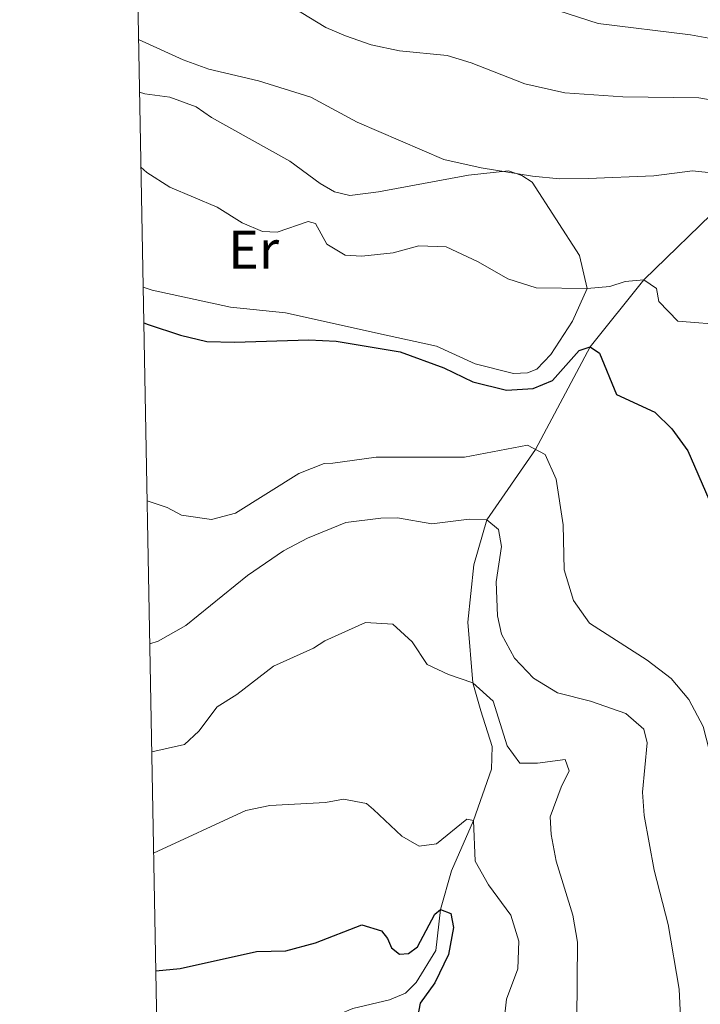
# Model space of a CAD drawing. Units: metres. Extents: x 628319 to 635264, y 711319 to 716075.
# Drawn here: x 628322 to 628446, y 714589 to 714769 of the extents above; entities that cross this region are included whole.
import ezdxf
from ezdxf.enums import TextEntityAlignment as Align

# ---------------------------------------------------------------- set-up
doc = ezdxf.new("R2010")
doc.units = ezdxf.units.M
doc.header["$MEASUREMENT"] = 0
doc.linetypes.add('DGN Style 3', pattern=[108.20393982825689, 77.28852844875492, -30.91541137950197])
for name, color, linetype, lineweight in [('Elementos auxiliares', 7, 'Continuous', 5), ('Entidades rústicas y varios', 7, 'Continuous', 5), ('Hidrografía', 7, 'Continuous', 5), ('Relieve y altimetría', 7, 'Continuous', 5)]:
    doc.layers.add(name, color=color, linetype=linetype, lineweight=lineweight)
doc.styles.add('Style-Arial Narrow', font='txt')

msp = doc.modelspace()

# ---------------------------------------------------------------- linework, layer by layer
at = {"layer": 'Elementos auxiliares', "color": 250, "linetype": 'Continuous', "lineweight": 5, "flags": 128}
msp.add_lwpolyline([(628406.9199999999, 711318.6799999999), (628364.24, 713632.02), (628321.53, 715945.3800000001), (631740.8, 716009.4199999999), (635160.05, 716075.1400000001), (635205.06, 713761.77), (635250.02, 711448.4199999999), (631828.47, 711382.7)], close=True, dxfattribs=at)
at = {"layer": 'Entidades rústicas y varios', "color": 92, "linetype": 'Continuous', "lineweight": 5}
msp.add_polyline3d([(628343.49, 714755.73, 632.5), (628344.4299999999, 714755.44, 632.52), (628349.06, 714754.8300000001, 632.9), (628353.8600000001, 714753.03, 632.9), (628356.6799999999, 714751.0900000001, 632.9), (628371.01, 714743.0900000001, 632.62), (628376.6000000001, 714739.01, 632.01), (628379.19, 714737.4299999999, 632.01), (628382.05, 714736.8, 632.19), (628387.27, 714737.45, 633.13), (628403.75, 714740.54, 634.07), (628411.1100000001, 714741.3, 634.59), (628413.53, 714740.47, 634.35), (628415.46, 714739.26, 633.79), (628424.1000000001, 714725.76, 631.35), (628425.51, 714719.73, 629.5600000000001), (628422.8300000001, 714713.75, 627.92), (628418.8700000001, 714707.6699999999, 626.13), (628416.28, 714704.96, 625.76), (628414.56, 714704.29, 625.76), (628412.01, 714704.1400000001, 625.76), (628404.99, 714705.94, 625.8100000000001), (628397.9099999999, 714709.1699999999, 625.71), (628388.71, 714711.2, 625.76), (628370.26, 714715.3, 627.5), (628360.1699999999, 714716.3, 628.29), (628345.8, 714719.45, 627.92), (628344.1499999999, 714719.97, 627.83)], dxfattribs=at)
at = {"layer": 'Hidrografía', "color": 142, "linetype": 'DGN Style 3', "lineweight": 15}
msp.add_polyline3d([(628470.28, 714763.1100000001, 645), (628464.75, 714754.3200000001, 640), (628453.3899999999, 714738.3300000001, 635), (628435.8700000001, 714721.3500000001, 630), (628426.04, 714709.0700000001, 625), (628416.06, 714690.23, 620), (628407.1499999999, 714677.3400000001, 615), (628404.75, 714669.0800000001, 613.83), (628403.6499999999, 714658.5900000001, 611.8100000000001), (628404.55, 714647.45, 610), (628406.04, 714642.3500000001, 609.01), (628408.0800000001, 714635.76, 608.6800000000001), (628408, 714631.6300000001, 607.84), (628404.71, 714622.22, 605), (628400.6799999999, 714612.99, 601.8100000000001), (628398.6300000001, 714605.94, 600), (628397.77, 714598.4099999999, 599.2), (628394.2, 714592.53, 598.6800000000001), (628392.21, 714590.56, 598.22), (628389.27, 714589.3400000001, 597.7), (628382.5800000001, 714587.77, 596.85), (628379.9199999999, 714586.6499999999, 596.66), (628375.6000000001, 714583.6200000001, 595.96), (628373.78, 714581.27, 595.69)], dxfattribs=at)
at = {"layer": 'Relieve y altimetría', "color": 30, "linetype": 'Continuous', "lineweight": 5, "flags": 128}
for points, elevation in [([(628342.8999999999, 714787.76), (628349.6499999999, 714785.97), (628353.22, 714784.6400000001), (628355.72, 714782.31), (628357.4099999999, 714775.76), (628359.8300000001, 714773.8500000001), (628363.3400000001, 714772.9099999999), (628368.48, 714772.22), (628373.1000000001, 714770.31), (628377.6000000001, 714767.6100000001), (628381.24, 714766.06), (628385.96, 714764.3800000001), (628391.1300000001, 714763.3200000001)], 640), ([(628420.3200000001, 714770.6599999999), (628427.54, 714768.3400000001), (628444.44, 714766.26), (628451.8400000001, 714764.8800000001)], 645), ([(628343.31, 714765.3999999999), (628351.49, 714761.6599999999), (628356.1799999999, 714759.9199999999), (628365.29, 714757.79), (628374.8899999999, 714754.79), (628383.3400000001, 714750.25)], 635), ([(628391.1300000001, 714763.3200000001), (628399.8800000001, 714762.4299999999), (628404.23, 714761.0900000001), (628414.1100000001, 714757.23), (628421.3899999999, 714755.6100000001), (628432.05, 714754.8700000001), (628445.95, 714754.6699999999), (628453.77, 714753.3400000001)], 640), ([(628383.3400000001, 714750.25), (628399.27, 714743.3900000001), (628406.0800000001, 714741.8600000001), (628415.49, 714740.3400000001), (628420.47, 714739.8200000001), (628425.72, 714739.8900000001), (628437.71, 714740.4199999999), (628444.79, 714741.29), (628450.54, 714740.6799999999)], 635), ([(628343.75, 714741.97), (628344.8, 714741.01), (628349.01, 714738.3200000001), (628357.71, 714734.6200000001), (628362.27, 714731.8), (628366.04, 714730.1699999999), (628368.73, 714730.06), (628374.3700000001, 714732.05), (628375.71, 714731.6599999999), (628377.8200000001, 714727.8800000001)], 630), ([(628451.3600000001, 714713.01), (628442.1000000001, 714713.75), (628438.6599999999, 714717.3600000001), (628438.24, 714719.75), (628435.8700000001, 714721.3500000001), (628432.49, 714721.02), (628429.6399999999, 714720.1300000001), (628425.51, 714719.73), (628416.1399999999, 714719.8600000001), (628410.95, 714721.51), (628405.51, 714724.6400000001), (628399.6599999999, 714727.3700000001), (628394.6399999999, 714727.54), (628389.97, 714726.29), (628384.24, 714725.6799999999), (628381.1399999999, 714725.8700000001), (628377.8200000001, 714727.8800000001)], 630), ([(628378.9299999999, 714687.75), (628386.8500000001, 714688.8200000001), (628403.06, 714688.8), (628414.5800000001, 714691.01), (628417.8, 714689.3200000001), (628419.8500000001, 714684.8), (628421.1100000001, 714676.45), (628421.29, 714668.19), (628423.03, 714662.53), (628425.9199999999, 714658.4199999999), (628436.5, 714651.6200000001), (628440.9299999999, 714648.26), (628444.1399999999, 714644.4299999999), (628446.74, 714639.4299999999), (628453.5700000001, 714613.0900000001), (628455.53, 714601.5700000001), (628455.78, 714598.04), (628457.4299999999, 714594.73), (628462.24, 714591), (628468.8800000001, 714584.49)], 620), ([(628356.7, 714677.3700000001), (628361.1000000001, 714678.5700000001), (628372.6499999999, 714685.8400000001), (628377.3500000001, 714687.69), (628378.9299999999, 714687.75)], 620), ([(628344.8800000001, 714680.79), (628348.55, 714679.6000000001), (628351.1799999999, 714678.2), (628356.7, 714677.3700000001)], 620), ([(628363.25, 714667.1400000001), (628369.8500000001, 714671.6599999999), (628374.28, 714673.96), (628381.27, 714676.8300000001), (628387.7, 714677.6400000001), (628390.75, 714677.69), (628397.02, 714676.6100000001), (628403.8600000001, 714677.4299999999), (628407.1499999999, 714677.3400000001), (628409.25, 714675.54), (628409.81, 714672.45), (628408.8400000001, 714666), (628409.0800000001, 714659.76), (628409.8400000001, 714656.3900000001), (628412.21, 714651.96), (628415.6499999999, 714648.3300000001), (628420.1000000001, 714645.6499999999), (628426.1100000001, 714644.1100000001), (628432.5800000001, 714641.8600000001), (628435.8700000001, 714638.96), (628436.52, 714636.48), (628435.6799999999, 714627.44), (628435.94, 714623.1200000001), (628437.81, 714613.1300000001), (628440.3500000001, 714603.1400000001), (628442.3700000001, 714591.3300000001), (628442.6599999999, 714584.8999999999)], 615), ([(628345.3600000001, 714654.6100000001), (628346.9299999999, 714655.0700000001), (628351.95, 714657.94), (628363.25, 714667.1400000001)], 615), ([(628377.46, 714655.1400000001), (628384.9199999999, 714658.5), (628389.9199999999, 714658.19), (628393.44, 714654.98), (628396.1699999999, 714650.79), (628400.1100000001, 714648.98), (628404.55, 714647.45), (628408.29, 714644.0800000001), (628410.8500000001, 714635.8999999999), (628413.2, 714632.75), (628416.44, 714632.75), (628421.5, 714633.3999999999), (628422.24, 714631.3400000001), (628420.74, 714628.3600000001), (628418.76, 714622.9199999999), (628418.9099999999, 714619.6799999999), (628419.8600000001, 714614.78), (628422.8600000001, 714604.8600000001), (628423.74, 714599.9199999999), (628423.5900000001, 714585.6100000001)], 610), ([(628345.72, 714634.81), (628351.74, 714636.1300000001), (628354.3700000001, 714638.5800000001), (628357.73, 714643.0700000001), (628361.31, 714645.29), (628368.04, 714650.49), (628375.3600000001, 714653.8200000001), (628377.46, 714655.1400000001)], 610), ([(628346.0700000001, 714616.21), (628362.96, 714624.0800000001), (628367.3600000001, 714624.99), (628377.56, 714625.53), (628380.8700000001, 714626.1300000001), (628385.06, 714625.3400000001), (628386.3500000001, 714624.27)], 605), ([(628386.3500000001, 714624.27), (628391.55, 714619.3700000001), (628394.73, 714617.5), (628397.9199999999, 714617.9299999999), (628403.48, 714622.48), (628404.71, 714622.22), (628405.01, 714614.8), (628407.44, 714610.44), (628411.52, 714604.8999999999), (628413, 714600.1200000001), (628412.8, 714595.05), (628410.73, 714589.48), (628410.24, 714585.0900000001)], 605)]:
    msp.add_lwpolyline(points, dxfattribs=dict(at, elevation=elevation))
at = {"layer": 'Relieve y altimetría', "color": 30, "linetype": 'Continuous', "lineweight": 25, "flags": 128}
for points, elevation in [([(628344.27, 714713.47), (628345.0800000001, 714713.1300000001), (628350.97, 714711.1599999999), (628355.8500000001, 714710.04), (628360.9099999999, 714709.8800000001), (628374.51, 714710.3400000001), (628379.51, 714710.1000000001), (628391.24, 714708.1300000001)], 625), ([(628391.24, 714708.1300000001), (628399.23, 714705.21), (628404.5800000001, 714702.6599999999), (628410.71, 714701.1200000001), (628415.5900000001, 714701.4299999999), (628419.1799999999, 714702.8999999999), (628424.03, 714708.3800000001), (628426.04, 714709.0700000001), (628427.79, 714707.8800000001), (628430.9099999999, 714700.28), (628437.9299999999, 714697.05), (628441.03, 714694.04), (628443.9299999999, 714689.97), (628447.8200000001, 714681.1400000001)], 625), ([(628375.71, 714599.79), (628384.25, 714603.1200000001), (628387.8400000001, 714602.01), (628388.8999999999, 714600.6100000001), (628389.6300000001, 714598.8900000001), (628391.1499999999, 714597.74), (628392.75, 714597.8600000001), (628394.4199999999, 714599.06), (628397.6100000001, 714605.0800000001), (628398.6300000001, 714605.94), (628400.52, 714605.1699999999), (628400.99, 714602.6000000001), (628400.1200000001, 714597.69), (628397.5800000001, 714592.44), (628394.9199999999, 714588.77), (628394.0900000001, 714584.53)], 600), ([(628346.46, 714594.6799999999), (628350.95, 714595.1100000001), (628364.9199999999, 714598.2), (628370.3, 714598.31), (628375.71, 714599.79)], 600)]:
    msp.add_lwpolyline(points, dxfattribs=dict(at, elevation=elevation))

# ---------------------------------------------------------------- texts
at = {"layer": 'Entidades rústicas y varios', "color": 92, "linetype": 'Continuous', "lineweight": 5, "style": 'Style-Arial Narrow'}
msp.add_text('Er', height=7.000020000000001, dxfattribs=at).set_placement((628364.3958486046, 714726.86001, 629.58), align=Align.MIDDLE_CENTER)

doc.saveas('drawing.dxf')
